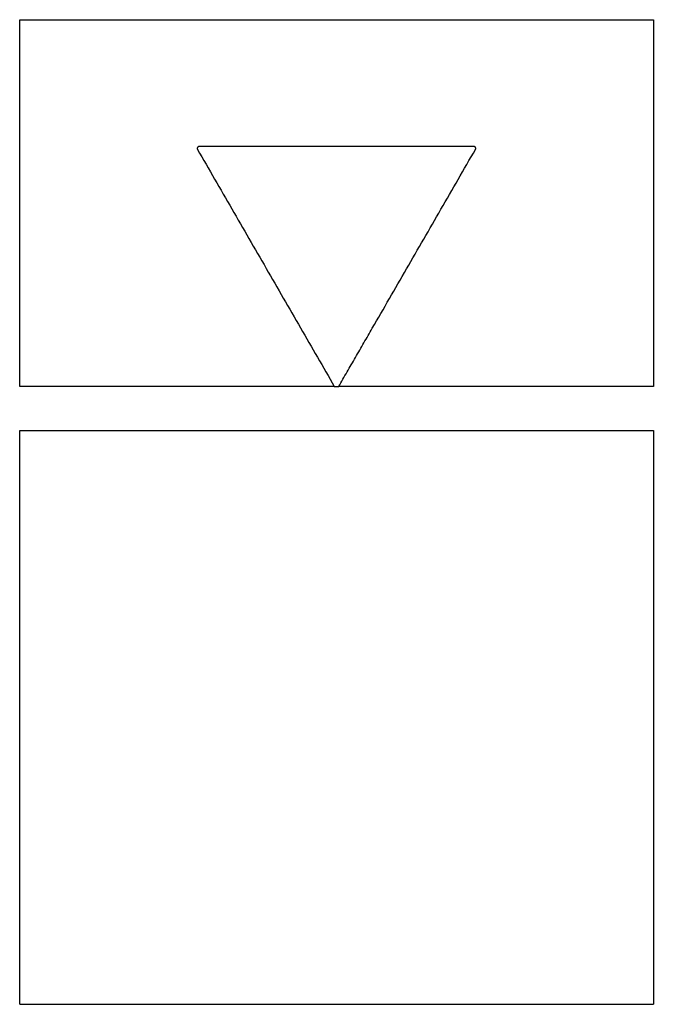
# Model space of a CAD drawing. Units: inches. Extents: x 24128 to 42093, y -4397 to 3454.
# Drawn here: x 32582 to 32647, y -1661 to -1560 of the extents above; entities that cross this region are included whole.
import ezdxf

# ---------------------------------------------------------------- set-up
doc = ezdxf.new("R2010")
doc.units = ezdxf.units.IN
doc.header["$MEASUREMENT"] = 0
doc.layers.add('DUENN-18', color=94, linetype='Continuous')

msp = doc.modelspace()

# ---------------------------------------------------------------- linework, layer by layer
at = {"layer": 'DUENN-18'}
for points, knots in [([(32582.24, -1559.79), (32587.35, -1559.79), (32592.56, -1559.79), (32603.16, -1559.79), (32608.55, -1559.79), (32615.41, -1559.79), (32616.78, -1559.79), (32619.55, -1559.79), (32620.93, -1559.79), (32625.08, -1559.79), (32627.84, -1559.79), (32636.15, -1559.79), (32641.69, -1559.79), (32647.24, -1559.79)], [0, 0, 0, 0, 0.25, 0.25, 0.5, 0.5, 0.5625, 0.5625, 0.625, 0.625, 0.75, 0.75, 1, 1, 1, 1]), ([(32582.24, -1597.39), (32582.24, -1591.11), (32582.24, -1584.85), (32582.24, -1572.32), (32582.24, -1566.06), (32582.24, -1559.79)], [0, 0, 0, 0, 0.5, 0.5, 1, 1, 1, 1]), ([(32600.65, -1572.78), (32600.64, -1572.78), (32600.62, -1572.78), (32600.59, -1572.79), (32600.55, -1572.81), (32600.52, -1572.83), (32600.49, -1572.86), (32600.47, -1572.89), (32600.46, -1572.93), (32600.45, -1572.97), (32600.45, -1573.01), (32600.46, -1573.03), (32600.46, -1573.06), (32600.47, -1573.07), (32600.48, -1573.08)], [0, 0, 0, 0, 0.062334, 0.125175, 0.249982, 0.374824, 0.43745, 0.500041, 0.6248, 0.749451, 0.812136, 0.874577, 0.937335, 1, 1, 1, 1]), ([(32600.48, -1573.08), (32601.65, -1575.12), (32604, -1579.18), (32607.52, -1585.28), (32610.45, -1590.35), (32612.78, -1594.39), (32613.94, -1596.4), (32614.51, -1597.4)], [0, 0, 0, 0, 0.250886, 0.501772, 0.752656, 0.876636, 1, 1, 1, 1]), ([(32628.82, -1572.78), (32628.49, -1572.78), (32627.75, -1572.78), (32626.56, -1572.78), (32624.86, -1572.78), (32623.21, -1572.78), (32620.78, -1572.78), (32618.07, -1572.78), (32614.59, -1572.78), (32611.14, -1572.78), (32608.14, -1572.78), (32604.6, -1572.78), (32602.3, -1572.78), (32600.65, -1572.78)], [0, 0, 0, 0, 0.035408, 0.077135, 0.125183, 0.213895, 0.25021, 0.381089, 0.500002, 0.619477, 0.749794, 0.821451, 1, 1, 1, 1]), ([(32614.96, -1597.4), (32615.25, -1596.9), (32615.82, -1595.9), (32616.69, -1594.41), (32617.55, -1592.91), (32618.71, -1590.91), (32620.17, -1588.38), (32621.92, -1585.34), (32623.69, -1582.28), (32625.45, -1579.23), (32627.22, -1576.16), (32628.4, -1574.11), (32629, -1573.08)], [0, 0, 0, 0, 0.061979, 0.123864, 0.185656, 0.247354, 0.3728, 0.49821, 0.623484, 0.749063, 0.874206, 1, 1, 1, 1]), ([(32629, -1573.08), (32629, -1573.07), (32629.01, -1573.06), (32629.02, -1573.03), (32629.03, -1572.98), (32629.02, -1572.94), (32629.01, -1572.91), (32629, -1572.88), (32628.98, -1572.86), (32628.97, -1572.84), (32628.95, -1572.82), (32628.92, -1572.8), (32628.89, -1572.79), (32628.85, -1572.78), (32628.83, -1572.78), (32628.82, -1572.78)], [0, 0, 0, 0, 0.062535, 0.125127, 0.24983, 0.374497, 0.437144, 0.499556, 0.562113, 0.624728, 0.687129, 0.749795, 0.874542, 0.937074, 1, 1, 1, 1]), ([(32614.51, -1597.39), (32611.74, -1597.39), (32608.98, -1597.39), (32604.86, -1597.39), (32603.49, -1597.39), (32600.76, -1597.39), (32599.39, -1597.39), (32592.63, -1597.39), (32587.36, -1597.39), (32582.24, -1597.39)], [0, 0, 0, 0, 0.25, 0.25, 0.375, 0.375, 0.5, 0.5, 1, 1, 1, 1]), ([(32647.24, -1597.39), (32641.76, -1597.39), (32636.34, -1597.39), (32625.58, -1597.39), (32620.25, -1597.39), (32614.96, -1597.39)], [0, 0, 0, 0, 0.5, 0.5, 1, 1, 1, 1]), ([(32582.24, -1601.89), (32587.27, -1601.89), (32592.42, -1601.89), (32602.91, -1601.89), (32608.25, -1601.89), (32616.43, -1601.89), (32619.19, -1601.89), (32623.36, -1601.89), (32624.76, -1601.89), (32627.56, -1601.89), (32628.96, -1601.89), (32635.97, -1601.89), (32641.6, -1601.89), (32647.24, -1601.89)], [0, 0, 0, 0, 0.25, 0.25, 0.5, 0.5, 0.625, 0.625, 0.6875, 0.6875, 0.75, 0.75, 1, 1, 1, 1]), ([(32582.24, -1660.73), (32582.24, -1655.77), (32582.24, -1650.83), (32582.24, -1640.95), (32582.24, -1636.03), (32582.24, -1626.21), (32582.24, -1621.33), (32582.24, -1611.59), (32582.24, -1606.74), (32582.24, -1601.89)], [0, 0, 0, 0, 0.25, 0.25, 0.5, 0.5, 0.75, 0.75, 1, 1, 1, 1]), ([(32647.24, -1601.89), (32647.24, -1611.67), (32647.24, -1621.46), (32647.24, -1641.08), (32647.24, -1650.9), (32647.24, -1660.73)], [0, 0, 0, 0, 0.5, 0.5, 1, 1, 1, 1]), ([(32582.24, -1660.73), (32587.21, -1660.73), (32592.31, -1660.73), (32602.72, -1660.73), (32608.05, -1660.73), (32618.92, -1660.73), (32624.47, -1660.73), (32631.56, -1660.73), (32632.98, -1660.73), (32635.82, -1660.73), (32637.25, -1660.73), (32641.52, -1660.73), (32644.38, -1660.73), (32647.24, -1660.73)], [0, 0, 0, 0, 0.25, 0.25, 0.5, 0.5, 0.75, 0.75, 0.8125, 0.8125, 0.875, 0.875, 1, 1, 1, 1])]:
    msp.add_open_spline(points, degree=3, knots=knots, dxfattribs=at)
for points in [[(32647.24, -1559.79), (32647.24, -1572.32), (32647.24, -1584.84), (32647.24, -1597.39)], [(32614.51, -1597.4), (32614.66, -1597.4), (32614.81, -1597.4), (32614.96, -1597.4)]]:
    msp.add_open_spline(points, degree=3, dxfattribs=at)

doc.saveas('drawing.dxf')
